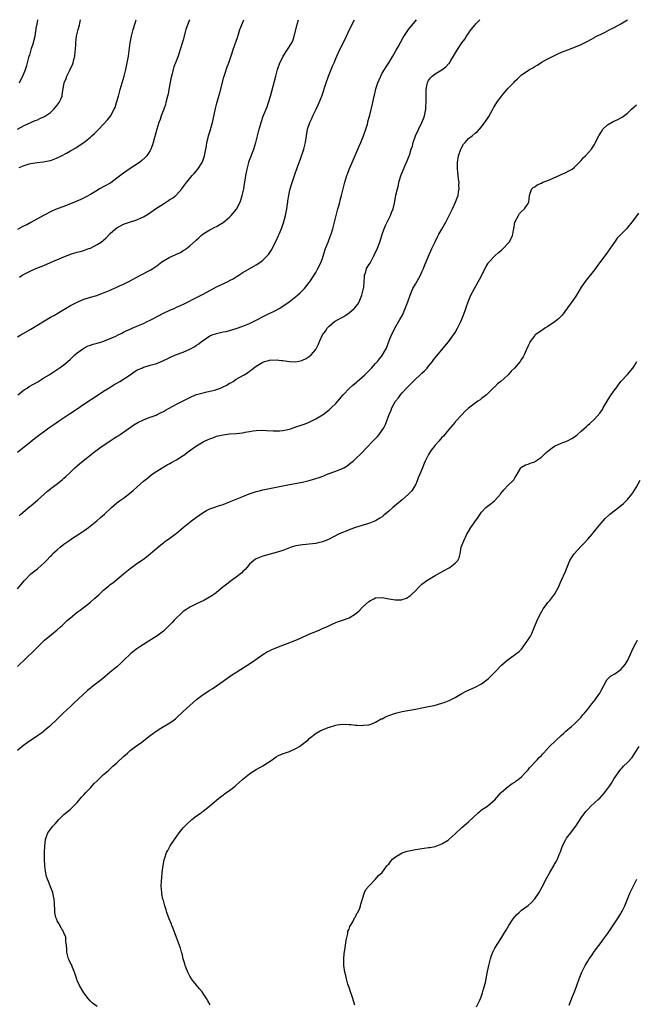
# Model space of a CAD drawing. Units: inches. Extents: x 2583000 to 2586000, y 1551000 to 1554000.
# Drawn here: x 2584038 to 2584224, y 1553703 to 1554000 of the extents above; entities that cross this region are included whole.
import ezdxf

# ---------------------------------------------------------------- set-up
doc = ezdxf.new("R2010")
doc.units = ezdxf.units.IN
doc.header["$MEASUREMENT"] = 0
doc.layers.add('LD25831551_10ft', color=82, linetype='Continuous')

msp = doc.modelspace()

# ---------------------------------------------------------------- linework, layer by layer
at = {"layer": 'LD25831551_10ft'}
for points, elevation in [([(2584037, 1553904.38), (2584038, 1553905), (2584041, 1553906.76), (2584047, 1553910.34), (2584048.16, 1553911), (2584051, 1553912.68), (2584052.48, 1553913.52), (2584053, 1553913.83), (2584055, 1553914.9), (2584057, 1553915.79), (2584058.12, 1553916.12), (2584059, 1553916.43), (2584060.92, 1553916.93), (2584061.16, 1553917), (2584063, 1553917.65), (2584063.92, 1553918.08), (2584065, 1553918.52), (2584065.32, 1553918.68), (2584066.07, 1553919), (2584067, 1553919.44), (2584067.75, 1553919.76), (2584069, 1553920.32), (2584071, 1553921.26), (2584074.14, 1553923), (2584077, 1553924.5), (2584077.81, 1553925), (2584079, 1553925.82), (2584080.57, 1553927), (2584081, 1553927.3), (2584083, 1553928.41), (2584084.78, 1553929.22), (2584085, 1553929.34), (2584086.13, 1553929.87), (2584087, 1553930.41), (2584087.39, 1553930.6), (2584087.97, 1553931), (2584089, 1553931.83), (2584090.68, 1553933.32), (2584091, 1553933.7), (2584091.69, 1553934.31), (2584092.36, 1553935), (2584092.86, 1553935.36), (2584093, 1553935.46), (2584095, 1553936.65), (2584095.62, 1553937), (2584096.56, 1553937.44), (2584097, 1553937.71), (2584097.84, 1553938.16), (2584099.07, 1553938.93), (2584101, 1553940.5), (2584101.49, 1553941), (2584103.06, 1553942.94), (2584104.14, 1553945), (2584104.4, 1553945.59), (2584104.82, 1553947), (2584105, 1553947.82), (2584105.23, 1553949), (2584105.49, 1553950.51), (2584105.65, 1553951.65), (2584105.88, 1553953), (2584106.07, 1553953.93), (2584106.26, 1553955), (2584106.77, 1553957), (2584106.82, 1553957.18), (2584108.25, 1553961), (2584108.85, 1553963), (2584109.92, 1553967), (2584110.3, 1553968.3), (2584110.47, 1553969), (2584111.1, 1553970.9), (2584111.99, 1553973), (2584112.28, 1553973.72), (2584112.74, 1553975), (2584113.29, 1553977), (2584114.89, 1553983), (2584115.45, 1553985), (2584116.16, 1553987), (2584117, 1553988.69), (2584117.16, 1553989), (2584118.49, 1553991), (2584119.71, 1553993), (2584120.11, 1553993.89), (2584120.5, 1553995), (2584121.47, 1553999), (2584121.81, 1554000)], 7890), ([(2584088.85, 1554000), (2584088.44, 1553999), (2584087.81, 1553997), (2584087, 1553993.89), (2584086.8, 1553993.2), (2584086.12, 1553991), (2584085.46, 1553989), (2584084.69, 1553987), (2584084.2, 1553985.8), (2584083.96, 1553985), (2584083.64, 1553983.64), (2584083.45, 1553983), (2584083.36, 1553982.64), (2584082.7, 1553979), (2584082.41, 1553977.59), (2584082.28, 1553977), (2584081.77, 1553975), (2584081.6, 1553974.4), (2584081.12, 1553973), (2584080.38, 1553971), (2584080.04, 1553969.96), (2584079.64, 1553969), (2584078.99, 1553967), (2584077.93, 1553963), (2584077.69, 1553962.31), (2584077.22, 1553961), (2584077, 1553960.62), (2584076, 1553959), (2584075.53, 1553958.47), (2584074.48, 1553957.52), (2584073.8, 1553957), (2584071, 1553955.18), (2584069, 1553953.74), (2584067, 1553952.2), (2584065.13, 1553950.87), (2584061.73, 1553949), (2584061, 1553948.57), (2584059, 1553947.32), (2584057.51, 1553946.49), (2584056.16, 1553945.84), (2584053, 1553944.49), (2584052.2, 1553944.2), (2584051, 1553943.73), (2584049, 1553943.01), (2584047.61, 1553942.39), (2584044.9, 1553941), (2584041, 1553938.93), (2584039.78, 1553938.22), (2584039, 1553937.84), (2584038.47, 1553937.53), (2584037, 1553936.77)], 7870), ([(2584037, 1553967.05), (2584039, 1553968.08), (2584042.38, 1553969.62), (2584043, 1553969.84), (2584043.73, 1553970.27), (2584045, 1553970.75), (2584045.15, 1553970.85), (2584045.41, 1553971), (2584047, 1553972.08), (2584048.02, 1553973), (2584049, 1553974.25), (2584049.32, 1553974.68), (2584049.58, 1553975), (2584050.04, 1553976.04), (2584050.44, 1553977), (2584050.53, 1553977.47), (2584051, 1553980.36), (2584051.12, 1553981), (2584051.72, 1553982.28), (2584051.92, 1553983), (2584052.77, 1553984.77), (2584052.93, 1553985.07), (2584053.59, 1553986.41), (2584053.76, 1553987), (2584054, 1553988), (2584054.28, 1553989), (2584054.45, 1553990.45), (2584054.5, 1553991), (2584054.58, 1553992.58), (2584054.57, 1553993), (2584054.79, 1553995), (2584055.28, 1553997), (2584055.67, 1553998.33), (2584055.83, 1553999), (2584056, 1554000)], 7850), ([(2584037, 1553828.5), (2584039.17, 1553831), (2584041.04, 1553833), (2584043, 1553834.55), (2584043.26, 1553834.74), (2584045, 1553836.26), (2584045.72, 1553837), (2584047, 1553838.38), (2584047.32, 1553838.68), (2584047.61, 1553839), (2584049, 1553840.28), (2584049.85, 1553841), (2584051, 1553841.91), (2584051.64, 1553842.36), (2584052.47, 1553843), (2584053, 1553843.38), (2584056.42, 1553845.58), (2584057, 1553845.97), (2584058.4, 1553847), (2584060.92, 1553849), (2584062.06, 1553849.94), (2584063.26, 1553851), (2584065.33, 1553853), (2584067, 1553854.41), (2584067.8, 1553855), (2584069, 1553855.86), (2584070.8, 1553857.2), (2584071.87, 1553858.13), (2584073, 1553859.16), (2584075, 1553860.93), (2584076.18, 1553861.82), (2584077, 1553862.54), (2584077.59, 1553863), (2584079, 1553863.97), (2584080.6, 1553865), (2584082.16, 1553865.84), (2584083, 1553866.24), (2584083.47, 1553866.53), (2584085, 1553867.38), (2584087, 1553868.68), (2584087.46, 1553869), (2584088.33, 1553869.67), (2584091, 1553871.59), (2584093, 1553872.79), (2584093.43, 1553873), (2584094.52, 1553873.48), (2584095, 1553873.71), (2584095.97, 1553874.03), (2584097, 1553874.45), (2584099, 1553874.92), (2584101, 1553875.16), (2584103, 1553875.28), (2584105, 1553875.52), (2584105.66, 1553875.66), (2584107, 1553875.91), (2584108.09, 1553876.09), (2584109, 1553876.22), (2584111, 1553876.29), (2584112.23, 1553876.23), (2584114.1, 1553876.1), (2584115, 1553876.07), (2584116.11, 1553876.11), (2584117, 1553876.21), (2584118.5, 1553876.5), (2584119, 1553876.62), (2584120.79, 1553877.21), (2584121, 1553877.27), (2584122.27, 1553877.73), (2584123.75, 1553878.25), (2584125, 1553878.72), (2584125.62, 1553879), (2584127, 1553879.68), (2584129, 1553880.89), (2584129.16, 1553881), (2584131, 1553882.43), (2584131.64, 1553883), (2584133, 1553884.35), (2584133.6, 1553885), (2584135.21, 1553887), (2584137.11, 1553889), (2584138.18, 1553889.82), (2584139.24, 1553890.76), (2584139.47, 1553891), (2584141, 1553892.32), (2584141.73, 1553893), (2584143, 1553894.23), (2584143.39, 1553894.61), (2584143.76, 1553895), (2584145, 1553896.36), (2584145.54, 1553897), (2584146.21, 1553897.79), (2584147.08, 1553898.92), (2584147.14, 1553899), (2584148.27, 1553901), (2584149, 1553903.02), (2584149.81, 1553905), (2584150.23, 1553905.77), (2584150.85, 1553907), (2584152.37, 1553909.63), (2584153.09, 1553911), (2584153.98, 1553913), (2584154.72, 1553915), (2584155.43, 1553917), (2584156.29, 1553919), (2584157, 1553920.28), (2584158.55, 1553923), (2584159, 1553924.01), (2584159.47, 1553925), (2584159.89, 1553926.11), (2584160.29, 1553927), (2584161, 1553928.69), (2584162.01, 1553931), (2584162.95, 1553933.05), (2584163.6, 1553934.4), (2584164.13, 1553935.36), (2584165, 1553936.92), (2584166.18, 1553939), (2584167.25, 1553941), (2584168.19, 1553943), (2584169.1, 1553945), (2584169.65, 1553946.35), (2584169.88, 1553947), (2584170.02, 1553948.02), (2584170.26, 1553949), (2584170.12, 1553950.12), (2584170.18, 1553951), (2584169.98, 1553951.98), (2584169.92, 1553953), (2584169.81, 1553954.19), (2584169.7, 1553955), (2584169.69, 1553957), (2584170.01, 1553959), (2584170.69, 1553961), (2584170.79, 1553961.21), (2584171, 1553961.6), (2584171.56, 1553962.44), (2584171.99, 1553963), (2584173, 1553964.15), (2584174.13, 1553965), (2584175, 1553965.81), (2584175.71, 1553966.29), (2584176.38, 1553967), (2584177, 1553967.75), (2584178.38, 1553969.62), (2584179.14, 1553970.86), (2584180.4, 1553973), (2584180.6, 1553973.4), (2584181.58, 1553975), (2584182.95, 1553977), (2584185, 1553979.36), (2584186.56, 1553981), (2584186.78, 1553981.22), (2584187, 1553981.49), (2584187.83, 1553982.17), (2584188.59, 1553983), (2584189, 1553983.34), (2584190.11, 1553984.11), (2584191.47, 1553985), (2584192.47, 1553985.53), (2584193, 1553985.88), (2584193.72, 1553986.28), (2584194.8, 1553987), (2584195.26, 1553987.26), (2584197, 1553988.22), (2584198.53, 1553989), (2584200.22, 1553989.78), (2584201.63, 1553990.37), (2584203.29, 1553991), (2584207, 1553992.51), (2584208.05, 1553993), (2584209, 1553993.5), (2584209.92, 1553994.08), (2584211, 1553994.63), (2584211.21, 1553994.79), (2584211.67, 1553995), (2584213, 1553995.67), (2584214.23, 1553996.23), (2584215.69, 1553997), (2584216.52, 1553997.48), (2584217, 1553997.66), (2584217.82, 1553998.18), (2584219, 1553998.73), (2584220.99, 1554000)], 7930), ([(2584037, 1553869.63), (2584041, 1553872.88), (2584042.18, 1553873.82), (2584046.46, 1553877), (2584047.94, 1553878.06), (2584049.33, 1553879), (2584053, 1553881.38), (2584055, 1553882.76), (2584057, 1553884.17), (2584061.31, 1553887), (2584063, 1553888.06), (2584064.82, 1553889.18), (2584065, 1553889.26), (2584066.06, 1553889.94), (2584067, 1553890.43), (2584067.9, 1553891), (2584070.98, 1553893), (2584072.15, 1553893.85), (2584073, 1553894.35), (2584073.43, 1553894.57), (2584074.48, 1553895), (2584075, 1553895.3), (2584075.4, 1553895.4), (2584077, 1553895.92), (2584078.22, 1553896.22), (2584079, 1553896.44), (2584081, 1553897.25), (2584082.16, 1553897.84), (2584083.54, 1553898.46), (2584085, 1553899.06), (2584087, 1553899.79), (2584089, 1553900.67), (2584090.47, 1553901.53), (2584091, 1553901.89), (2584091.66, 1553902.34), (2584092.5, 1553903), (2584093, 1553903.36), (2584095, 1553904.69), (2584095.69, 1553905), (2584097, 1553905.47), (2584098.27, 1553905.73), (2584099, 1553905.91), (2584099.92, 1553906.08), (2584101, 1553906.34), (2584103, 1553906.9), (2584105, 1553907.63), (2584107, 1553908.47), (2584109, 1553909.47), (2584111.31, 1553910.69), (2584111.92, 1553911), (2584115, 1553912.48), (2584115.95, 1553913), (2584117, 1553913.64), (2584118.94, 1553915), (2584121, 1553916.63), (2584121.5, 1553917), (2584122.29, 1553917.71), (2584123, 1553918.41), (2584123.31, 1553918.69), (2584123.61, 1553919), (2584125, 1553920.78), (2584125.16, 1553921), (2584125.91, 1553922.09), (2584127, 1553923.86), (2584127.64, 1553925), (2584128.1, 1553925.9), (2584128.61, 1553927), (2584129, 1553928.08), (2584129.44, 1553929.44), (2584129.91, 1553931), (2584130.67, 1553933), (2584131.45, 1553935), (2584131.57, 1553935.36), (2584132.11, 1553937), (2584132.64, 1553939), (2584133.13, 1553941), (2584133.65, 1553943), (2584133.92, 1553943.92), (2584134.2, 1553945), (2584134.34, 1553945.66), (2584134.74, 1553947), (2584135.22, 1553949), (2584135.73, 1553951), (2584136.03, 1553952.03), (2584136.34, 1553953), (2584136.54, 1553953.46), (2584137.15, 1553955.15), (2584137.94, 1553957), (2584140.09, 1553961.91), (2584140.58, 1553963), (2584141, 1553964.01), (2584141.4, 1553965), (2584142.09, 1553967), (2584142.55, 1553968.55), (2584142.67, 1553969), (2584142.72, 1553969.28), (2584143.25, 1553971.26), (2584144.19, 1553975), (2584144.51, 1553976.51), (2584144.71, 1553977.29), (2584145, 1553978.63), (2584145.12, 1553979.12), (2584145.73, 1553981), (2584146.13, 1553981.87), (2584146.55, 1553983), (2584147, 1553983.84), (2584147.67, 1553985), (2584148.21, 1553985.79), (2584149, 1553987), (2584150.21, 1553989), (2584151.21, 1553990.79), (2584151.8, 1553991.8), (2584153.36, 1553994.64), (2584154.9, 1553997), (2584157.35, 1554000)], 7910), ([(2584037.1, 1553887), (2584039, 1553888.41), (2584039.88, 1553889), (2584040.57, 1553889.43), (2584043.1, 1553890.9), (2584045, 1553892.05), (2584046.53, 1553893), (2584049, 1553894.6), (2584049.25, 1553894.75), (2584049.61, 1553895), (2584051, 1553896), (2584052.21, 1553897), (2584053, 1553897.7), (2584054.32, 1553899), (2584055, 1553899.59), (2584056.99, 1553901.01), (2584058.3, 1553901.7), (2584059, 1553901.88), (2584059.83, 1553902.17), (2584061, 1553902.49), (2584062.7, 1553903), (2584065, 1553903.93), (2584066.64, 1553904.64), (2584067.41, 1553905), (2584068.44, 1553905.56), (2584069, 1553905.81), (2584069.75, 1553906.25), (2584071.15, 1553906.85), (2584071.57, 1553907), (2584073, 1553907.65), (2584075, 1553908.48), (2584076.13, 1553909), (2584077, 1553909.41), (2584077.87, 1553909.87), (2584079.33, 1553910.67), (2584081, 1553911.52), (2584083, 1553912.47), (2584084.27, 1553913), (2584085, 1553913.35), (2584086.15, 1553913.85), (2584087.49, 1553914.51), (2584091, 1553916.3), (2584093, 1553917.29), (2584096.08, 1553919), (2584097, 1553919.49), (2584100.76, 1553921.24), (2584101, 1553921.39), (2584102.06, 1553921.94), (2584103, 1553922.56), (2584103.28, 1553922.72), (2584103.73, 1553923), (2584105, 1553923.82), (2584108.32, 1553925.68), (2584109, 1553926.09), (2584110.36, 1553927), (2584111, 1553927.51), (2584112.47, 1553929), (2584112.72, 1553929.28), (2584113.51, 1553930.49), (2584115, 1553933.37), (2584115.75, 1553935), (2584115.9, 1553935.36), (2584116.72, 1553937.28), (2584117.25, 1553938.75), (2584117.83, 1553941), (2584118.22, 1553943), (2584118.48, 1553944.48), (2584118.55, 1553945), (2584118.59, 1553945.41), (2584118.81, 1553947), (2584119, 1553948.08), (2584119.2, 1553949), (2584119.62, 1553950.38), (2584120.69, 1553953.31), (2584121.38, 1553955.38), (2584121.95, 1553957), (2584122.24, 1553957.76), (2584123.35, 1553961), (2584123.84, 1553963), (2584124.13, 1553965), (2584124.3, 1553965.7), (2584124.52, 1553967), (2584125.22, 1553969), (2584125.8, 1553970.2), (2584126.13, 1553971), (2584127.09, 1553973), (2584127.67, 1553974.33), (2584127.98, 1553975), (2584128.76, 1553977), (2584130.11, 1553981), (2584130.84, 1553983), (2584132.03, 1553985.97), (2584132.48, 1553987), (2584133, 1553988.29), (2584133.31, 1553989), (2584134.26, 1553991), (2584135.84, 1553994.16), (2584136.2, 1553995), (2584137.1, 1553997), (2584138.66, 1554000)], 7900), ([(2584037.48, 1553850.52), (2584038.03, 1553851), (2584040.74, 1553853.26), (2584041, 1553853.5), (2584041.82, 1553854.18), (2584043, 1553855.25), (2584046.1, 1553857.9), (2584047, 1553858.61), (2584047.2, 1553858.8), (2584049, 1553860.18), (2584050.57, 1553861.43), (2584051, 1553861.8), (2584051.64, 1553862.36), (2584053, 1553863.68), (2584054.33, 1553865), (2584055, 1553865.6), (2584055.77, 1553866.23), (2584060.22, 1553869.78), (2584061, 1553870.38), (2584061.85, 1553871), (2584065, 1553873.11), (2584066.15, 1553873.85), (2584067, 1553874.43), (2584067.37, 1553874.63), (2584067.95, 1553875), (2584072.1, 1553877.9), (2584073.34, 1553878.66), (2584075, 1553879.46), (2584075.69, 1553879.69), (2584077, 1553880.19), (2584078.86, 1553880.86), (2584079.18, 1553881), (2584080.37, 1553881.63), (2584081, 1553881.91), (2584081.68, 1553882.32), (2584085, 1553884.14), (2584089.57, 1553886.43), (2584091, 1553887.02), (2584093, 1553887.59), (2584093.73, 1553887.73), (2584096.39, 1553888.39), (2584097, 1553888.57), (2584098.2, 1553889), (2584099, 1553889.34), (2584100.1, 1553889.9), (2584101, 1553890.43), (2584101.4, 1553890.6), (2584102.08, 1553891), (2584103, 1553891.63), (2584105.4, 1553893), (2584106.39, 1553893.61), (2584107, 1553894.07), (2584107.55, 1553894.45), (2584108.14, 1553895), (2584109, 1553895.6), (2584111, 1553896.81), (2584111.52, 1553897), (2584112.7, 1553897.3), (2584113, 1553897.35), (2584115, 1553897.47), (2584116.67, 1553897.33), (2584117, 1553897.32), (2584119, 1553896.98), (2584121, 1553896.86), (2584122.74, 1553897.26), (2584123, 1553897.35), (2584124.05, 1553897.95), (2584125, 1553898.52), (2584125.57, 1553899), (2584127, 1553900.64), (2584127.24, 1553901), (2584127.83, 1553902.17), (2584128.13, 1553903), (2584129.01, 1553905), (2584129.88, 1553906.12), (2584130.45, 1553907), (2584131, 1553907.61), (2584132.63, 1553909), (2584133.54, 1553909.54), (2584135, 1553910.31), (2584135.46, 1553910.54), (2584136.07, 1553911), (2584137, 1553911.63), (2584138.6, 1553913), (2584138.8, 1553913.2), (2584139.68, 1553914.32), (2584140.05, 1553915), (2584140.88, 1553917), (2584141.37, 1553919), (2584141.43, 1553919.43), (2584141.57, 1553921), (2584141.62, 1553922.38), (2584141.69, 1553923), (2584142.05, 1553924.05), (2584142.31, 1553925), (2584143, 1553926.09), (2584143.36, 1553926.64), (2584143.53, 1553927), (2584144.07, 1553928.07), (2584144.58, 1553929), (2584145, 1553929.95), (2584145.34, 1553930.66), (2584146.28, 1553933), (2584147, 1553935.3), (2584147.02, 1553935.36), (2584147.58, 1553937), (2584148, 1553938), (2584148.49, 1553939), (2584149.52, 1553941), (2584149.86, 1553941.86), (2584150.33, 1553943), (2584150.69, 1553944.69), (2584150.81, 1553945.19), (2584151.13, 1553947.13), (2584151.57, 1553949), (2584151.88, 1553950.12), (2584152.07, 1553951), (2584152.72, 1553953.28), (2584153.3, 1553954.7), (2584153.84, 1553955.84), (2584154.55, 1553957.45), (2584155.15, 1553959), (2584155.19, 1553959.19), (2584155.78, 1553961), (2584156.13, 1553961.87), (2584156.36, 1553963), (2584157.09, 1553965), (2584158.98, 1553969), (2584159.54, 1553970.46), (2584159.73, 1553971), (2584160.13, 1553973), (2584160.2, 1553973.8), (2584160.26, 1553975), (2584160.24, 1553977.76), (2584160.26, 1553979), (2584160.55, 1553980.55), (2584160.62, 1553981), (2584160.74, 1553981.26), (2584161, 1553981.7), (2584161.53, 1553982.47), (2584162.06, 1553983), (2584163, 1553983.71), (2584165, 1553984.9), (2584166.24, 1553985.76), (2584167, 1553986.66), (2584167.17, 1553986.83), (2584167.69, 1553987.69), (2584168.54, 1553989), (2584169.75, 1553991), (2584171.07, 1553993), (2584171.89, 1553994.11), (2584172.43, 1553995), (2584173.86, 1553997), (2584175, 1553998.47), (2584175.27, 1553998.73), (2584175.45, 1553999), (2584176.41, 1554000)], 7920), ([(2584037.5, 1553955.5), (2584039, 1553956.05), (2584040.52, 1553956.52), (2584041, 1553956.63), (2584042.94, 1553956.94), (2584044.84, 1553957.16), (2584045.28, 1553957.28), (2584047, 1553957.61), (2584048.05, 1553957.95), (2584049, 1553958.34), (2584050.28, 1553959), (2584051.8, 1553959.8), (2584053, 1553960.48), (2584054.57, 1553961.43), (2584055, 1553961.65), (2584057.01, 1553963), (2584059, 1553964.59), (2584059.47, 1553965), (2584060.26, 1553965.74), (2584061.51, 1553967), (2584063, 1553968.54), (2584064.17, 1553969.83), (2584065.04, 1553970.96), (2584066.16, 1553973), (2584066.42, 1553973.58), (2584066.88, 1553975), (2584067.43, 1553977), (2584067.81, 1553978.19), (2584067.99, 1553979), (2584068.63, 1553981), (2584069.23, 1553983), (2584069.71, 1553985), (2584070.12, 1553987), (2584070.49, 1553989), (2584071.02, 1553993), (2584071.42, 1553995), (2584071.93, 1553997), (2584072.49, 1553999), (2584072.8, 1554000)], 7860), ([(2584037.6, 1553981), (2584038.23, 1553982.23), (2584038.66, 1553983), (2584039.44, 1553985), (2584039.81, 1553986.19), (2584040.05, 1553987), (2584040.58, 1553989), (2584040.69, 1553989.31), (2584041.27, 1553991.27), (2584041.84, 1553993), (2584042.07, 1553993.93), (2584042.31, 1553995), (2584042.59, 1553996.59), (2584042.64, 1553997), (2584042.67, 1553997.33), (2584043, 1553999.21), (2584043.15, 1554000)], 7840), ([(2584037.61, 1553922.39), (2584038.41, 1553923), (2584039, 1553923.33), (2584041, 1553924.32), (2584042.5, 1553925), (2584045, 1553925.97), (2584047, 1553926.78), (2584051, 1553928.53), (2584052.28, 1553929), (2584053, 1553929.3), (2584054.3, 1553929.7), (2584055, 1553929.93), (2584055.87, 1553930.13), (2584057, 1553930.49), (2584057.4, 1553930.6), (2584058.56, 1553931), (2584059, 1553931.18), (2584061, 1553932.21), (2584062.21, 1553933), (2584063.71, 1553934.29), (2584064.78, 1553935.36), (2584065, 1553935.58), (2584066.59, 1553937), (2584067, 1553937.3), (2584069, 1553938.35), (2584070.8, 1553939), (2584073, 1553939.68), (2584074.33, 1553940.33), (2584075, 1553940.62), (2584076.48, 1553941.52), (2584078.62, 1553943), (2584081, 1553944.54), (2584082.53, 1553945.47), (2584083, 1553945.8), (2584083.76, 1553946.24), (2584084.73, 1553947), (2584085, 1553947.24), (2584086.54, 1553949), (2584087.61, 1553950.39), (2584088.04, 1553951), (2584089.74, 1553953), (2584090.33, 1553953.67), (2584091.44, 1553955), (2584092.73, 1553957), (2584092.81, 1553957.19), (2584093.42, 1553959), (2584093.5, 1553959.5), (2584093.99, 1553962.01), (2584094.15, 1553963), (2584094.51, 1553964.51), (2584094.63, 1553965), (2584095, 1553966.17), (2584095.83, 1553969), (2584096.07, 1553969.93), (2584096.74, 1553973.26), (2584097.15, 1553974.85), (2584097.77, 1553977), (2584098, 1553978), (2584099.28, 1553982.72), (2584099.56, 1553983.56), (2584100.24, 1553985.76), (2584100.74, 1553987), (2584101.67, 1553989.67), (2584102.09, 1553991), (2584103.35, 1553994.65), (2584103.67, 1553995.67), (2584104.11, 1553997), (2584104.83, 1553999), (2584105.28, 1554000)], 7880), ([(2584037, 1553805.07), (2584042.08, 1553809.92), (2584045.15, 1553813), (2584047.26, 1553814.74), (2584049, 1553816.1), (2584050.02, 1553817), (2584050.52, 1553817.48), (2584051, 1553817.91), (2584052.13, 1553819), (2584053, 1553819.79), (2584055, 1553821.42), (2584055.92, 1553822.08), (2584059, 1553824.5), (2584060.37, 1553825.63), (2584061, 1553826.24), (2584061.42, 1553826.58), (2584061.81, 1553827), (2584063, 1553828.06), (2584064.6, 1553829.4), (2584065, 1553829.75), (2584065.73, 1553830.27), (2584067, 1553831.35), (2584069, 1553832.96), (2584071, 1553834.6), (2584073, 1553836.09), (2584074.75, 1553837.25), (2584075, 1553837.46), (2584075.91, 1553838.09), (2584079, 1553840.71), (2584080.28, 1553841.72), (2584081, 1553842.33), (2584081.38, 1553842.62), (2584083, 1553843.77), (2584084.59, 1553845), (2584084.83, 1553845.17), (2584086.95, 1553847), (2584089.53, 1553849), (2584091, 1553850.1), (2584093, 1553851.53), (2584094.06, 1553852.06), (2584095, 1553852.56), (2584096.78, 1553853.22), (2584097, 1553853.28), (2584098.28, 1553853.72), (2584099, 1553853.94), (2584101, 1553854.68), (2584105, 1553856.31), (2584106.92, 1553857.08), (2584109, 1553857.82), (2584109.95, 1553858.05), (2584111, 1553858.37), (2584111.55, 1553858.45), (2584113, 1553858.77), (2584115, 1553859.14), (2584119, 1553859.95), (2584123, 1553860.68), (2584125, 1553861.14), (2584127, 1553861.73), (2584127.95, 1553862.05), (2584129.41, 1553862.59), (2584130.44, 1553863), (2584133, 1553863.94), (2584134.68, 1553864.68), (2584135, 1553864.8), (2584135.39, 1553865), (2584136.42, 1553865.58), (2584137, 1553866.02), (2584137.58, 1553866.42), (2584138.27, 1553867), (2584139, 1553867.68), (2584140.68, 1553869.32), (2584142.27, 1553871), (2584144.23, 1553873), (2584144.63, 1553873.37), (2584145, 1553873.79), (2584145.6, 1553874.4), (2584146.07, 1553875), (2584147, 1553876.26), (2584147.45, 1553877), (2584148, 1553878), (2584149.06, 1553881), (2584149.71, 1553882.29), (2584149.96, 1553883), (2584151.03, 1553885), (2584151.91, 1553886.09), (2584152.57, 1553887), (2584153, 1553887.51), (2584154.36, 1553889), (2584156.37, 1553891), (2584159, 1553893.46), (2584159.78, 1553894.22), (2584160.53, 1553895), (2584161, 1553895.54), (2584162.15, 1553897), (2584162.5, 1553897.5), (2584163.37, 1553898.63), (2584165, 1553900.54), (2584165.43, 1553901), (2584167.04, 1553902.96), (2584168.5, 1553905), (2584169, 1553905.78), (2584169.73, 1553907), (2584170.72, 1553909), (2584171.53, 1553911), (2584172.23, 1553913), (2584172.41, 1553913.59), (2584172.93, 1553915), (2584173.77, 1553917), (2584175.95, 1553921), (2584176.31, 1553921.69), (2584178.4, 1553925.6), (2584179, 1553926.61), (2584179.15, 1553926.85), (2584179.27, 1553927), (2584181, 1553928.87), (2584182.13, 1553929.87), (2584183, 1553930.59), (2584183.47, 1553931), (2584185, 1553932.63), (2584185.32, 1553933), (2584185.91, 1553934.09), (2584186.3, 1553935), (2584186.37, 1553935.36), (2584186.6, 1553936.6), (2584186.69, 1553937), (2584187.04, 1553939), (2584188.1, 1553941), (2584188.44, 1553941.56), (2584189, 1553942.15), (2584189.96, 1553943), (2584191, 1553944.58), (2584191.22, 1553945), (2584191.4, 1553947), (2584191.68, 1553947.68), (2584192.1, 1553949), (2584192.58, 1553949.42), (2584193, 1553949.66), (2584193.79, 1553950.21), (2584195, 1553950.76), (2584195.45, 1553951), (2584197, 1553951.57), (2584200.35, 1553953), (2584200.8, 1553953.2), (2584201, 1553953.32), (2584202.18, 1553953.82), (2584203.47, 1553954.53), (2584204.27, 1553955), (2584205, 1553955.57), (2584206.37, 1553957), (2584207, 1553957.61), (2584207.62, 1553958.38), (2584208.27, 1553959), (2584210.09, 1553961), (2584210.48, 1553961.52), (2584211, 1553962.37), (2584211.25, 1553962.75), (2584211.67, 1553963.67), (2584212.32, 1553965), (2584213, 1553966.15), (2584213.59, 1553967), (2584215, 1553968.31), (2584216.14, 1553969), (2584216.69, 1553969.31), (2584218.05, 1553969.95), (2584219, 1553970.43), (2584219.36, 1553970.64), (2584221, 1553971.86), (2584222.16, 1553973), (2584223, 1553973.72), (2584223.66, 1553974.34)], 7940), ([(2584224.26, 1553941.74), (2584223, 1553939.89), (2584222.34, 1553939), (2584221, 1553937.37), (2584220.67, 1553937), (2584219.08, 1553935.36), (2584219, 1553935.28), (2584218.69, 1553935), (2584217.87, 1553934.13), (2584217.05, 1553933), (2584215, 1553929.95), (2584212, 1553926), (2584211, 1553924.66), (2584208.53, 1553921.47), (2584207, 1553919.35), (2584205.58, 1553917), (2584205, 1553916.11), (2584203.74, 1553914.26), (2584201.33, 1553911), (2584201.18, 1553910.82), (2584201, 1553910.66), (2584200.17, 1553909.83), (2584199.17, 1553909), (2584197, 1553907.59), (2584196.02, 1553907), (2584195.43, 1553906.57), (2584195, 1553906.33), (2584194.25, 1553905.75), (2584193.18, 1553905), (2584193, 1553904.82), (2584191.62, 1553903), (2584191.45, 1553902.55), (2584191, 1553901.76), (2584190.42, 1553900.42), (2584189.86, 1553899), (2584189.55, 1553898.45), (2584189, 1553897.65), (2584188.59, 1553897), (2584186.91, 1553895), (2584185.95, 1553894.05), (2584184.97, 1553893), (2584182.79, 1553891), (2584181.76, 1553890.24), (2584181, 1553889.41), (2584180.75, 1553889.25), (2584180.52, 1553889), (2584179, 1553887.47), (2584178.45, 1553887), (2584177.62, 1553886.38), (2584177, 1553885.81), (2584176.51, 1553885.49), (2584175.89, 1553885), (2584175, 1553884.45), (2584173.03, 1553882.97), (2584172, 1553882), (2584171, 1553880.96), (2584169.13, 1553878.87), (2584169, 1553878.74), (2584167, 1553876.42), (2584165.46, 1553874.54), (2584165, 1553874.06), (2584164.09, 1553873), (2584163, 1553871.82), (2584162.35, 1553871), (2584161.77, 1553870.23), (2584160.94, 1553869), (2584159.95, 1553867), (2584159.7, 1553866.3), (2584159.13, 1553865), (2584158.35, 1553863), (2584157.89, 1553861.89), (2584157.56, 1553861), (2584157, 1553859.78), (2584156.55, 1553859), (2584155.95, 1553858.05), (2584154.98, 1553857.02), (2584153, 1553855.27), (2584150.24, 1553853), (2584149, 1553851.86), (2584147.92, 1553851), (2584147.44, 1553850.56), (2584147, 1553850.21), (2584146.26, 1553849.74), (2584144.99, 1553849.01), (2584143, 1553848.22), (2584141.88, 1553847.88), (2584141, 1553847.57), (2584139, 1553846.93), (2584137.58, 1553846.42), (2584136.09, 1553845.91), (2584135, 1553845.5), (2584133.82, 1553845), (2584131, 1553843.49), (2584129.85, 1553843), (2584129.25, 1553842.75), (2584129, 1553842.67), (2584127.67, 1553842.33), (2584127, 1553842.2), (2584125.94, 1553842.06), (2584125, 1553841.98), (2584124.12, 1553841.88), (2584123, 1553841.79), (2584122.33, 1553841.67), (2584121, 1553841.45), (2584119.5, 1553841), (2584119, 1553840.83), (2584117, 1553840.06), (2584115, 1553839.39), (2584111, 1553838.29), (2584109, 1553837.48), (2584108.7, 1553837.3), (2584108.3, 1553837), (2584107, 1553835.9), (2584106.26, 1553835), (2584105.66, 1553834.34), (2584105, 1553833.72), (2584104.66, 1553833.34), (2584104.27, 1553833), (2584103, 1553832.02), (2584101.53, 1553831), (2584100.1, 1553829.9), (2584098.96, 1553829), (2584097, 1553827.38), (2584096.48, 1553827), (2584095.6, 1553826.4), (2584093.18, 1553825), (2584091, 1553823.97), (2584089, 1553823.01), (2584087.8, 1553822.2), (2584087, 1553821.64), (2584086.27, 1553821), (2584085, 1553819.75), (2584084.26, 1553819), (2584083.7, 1553818.3), (2584082.7, 1553817.3), (2584081, 1553815.71), (2584079.48, 1553814.52), (2584075, 1553811.75), (2584073.88, 1553811), (2584073, 1553810.38), (2584072.24, 1553809.76), (2584071.22, 1553809), (2584071, 1553808.82), (2584069.06, 1553807), (2584068.03, 1553805.97), (2584066.97, 1553805.03), (2584065, 1553803.34), (2584062.63, 1553801.37), (2584059.23, 1553798.77), (2584059, 1553798.58), (2584058.11, 1553797.89), (2584054, 1553794), (2584052.99, 1553793.01), (2584050.76, 1553791), (2584048.78, 1553789), (2584047, 1553787.27), (2584046.69, 1553787), (2584045.75, 1553786.25), (2584045, 1553785.61), (2584044.22, 1553785), (2584043, 1553784.14), (2584039.9, 1553782.1), (2584038.39, 1553781), (2584037, 1553779.77)], 7950), ([(2584061, 1553702.67), (2584059.65, 1553703.65), (2584059, 1553704.23), (2584058.36, 1553705), (2584057, 1553706.73), (2584055.72, 1553709), (2584055, 1553710.49), (2584054.87, 1553710.87), (2584054.23, 1553713), (2584053.61, 1553714.39), (2584053.25, 1553715.25), (2584053, 1553715.68), (2584052.59, 1553716.59), (2584052.43, 1553717), (2584051.94, 1553719), (2584051.92, 1553719.92), (2584051.82, 1553721), (2584051.64, 1553722.36), (2584051.64, 1553723), (2584051.54, 1553723.54), (2584051, 1553724.8), (2584050.95, 1553724.95), (2584049.79, 1553727), (2584049.57, 1553727.57), (2584049, 1553728.48), (2584048.84, 1553728.84), (2584048.73, 1553729), (2584048.58, 1553729.42), (2584048.26, 1553731), (2584048.26, 1553732.26), (2584048.21, 1553733), (2584048.19, 1553733.81), (2584048.09, 1553735), (2584047.9, 1553735.9), (2584047.63, 1553737), (2584047, 1553738.66), (2584046.85, 1553739), (2584046.33, 1553740.33), (2584046.03, 1553741), (2584045.8, 1553741.8), (2584045.45, 1553743.45), (2584045.29, 1553745), (2584045.18, 1553747), (2584045.19, 1553749), (2584045.26, 1553751), (2584045.44, 1553753), (2584045.84, 1553754.16), (2584046.16, 1553755), (2584047.66, 1553757), (2584048.33, 1553757.67), (2584049.49, 1553759), (2584051, 1553760.45), (2584052.37, 1553761.63), (2584053, 1553762.14), (2584053.92, 1553763), (2584055, 1553764.14), (2584056.31, 1553765.69), (2584057, 1553766.41), (2584057.51, 1553767), (2584059, 1553768.55), (2584060.18, 1553769.82), (2584061, 1553770.66), (2584063, 1553772.54), (2584064.31, 1553773.69), (2584065, 1553774.26), (2584065.79, 1553775), (2584067, 1553776.08), (2584069, 1553777.94), (2584070.17, 1553779), (2584071, 1553779.72), (2584073, 1553781.24), (2584074.06, 1553781.94), (2584077, 1553784.25), (2584077.99, 1553785), (2584078.58, 1553785.42), (2584079, 1553785.69), (2584079.78, 1553786.22), (2584083, 1553788.13), (2584084.23, 1553789), (2584084.67, 1553789.33), (2584085, 1553789.6), (2584087, 1553791.5), (2584091, 1553795.1), (2584093, 1553796.68), (2584095, 1553797.94), (2584095.68, 1553798.32), (2584097, 1553799.21), (2584099, 1553800.65), (2584099.46, 1553801), (2584101.55, 1553802.45), (2584102.37, 1553803), (2584107, 1553805.93), (2584108.63, 1553807), (2584111, 1553808.7), (2584111.5, 1553809), (2584112.42, 1553809.58), (2584113, 1553809.82), (2584113.76, 1553810.24), (2584115, 1553810.71), (2584115.19, 1553810.81), (2584117, 1553811.56), (2584117.84, 1553811.84), (2584121, 1553813.06), (2584122.33, 1553813.67), (2584123, 1553813.95), (2584125, 1553814.83), (2584128.16, 1553816.16), (2584129, 1553816.5), (2584130.72, 1553817.28), (2584132.08, 1553817.92), (2584133, 1553818.33), (2584133.48, 1553818.52), (2584135, 1553819.03), (2584137, 1553819.75), (2584139, 1553821), (2584140.1, 1553821.9), (2584141.06, 1553823), (2584143, 1553824.72), (2584143.46, 1553825), (2584144.49, 1553825.51), (2584145, 1553825.81), (2584147, 1553825.91), (2584149, 1553825.49), (2584151, 1553825.14), (2584152.8, 1553825.2), (2584153, 1553825.23), (2584154.35, 1553825.65), (2584155.57, 1553826.43), (2584156.08, 1553827), (2584157, 1553827.87), (2584158.04, 1553829), (2584159, 1553829.87), (2584159.63, 1553830.37), (2584160.47, 1553831), (2584161, 1553831.34), (2584163, 1553832.47), (2584164.6, 1553833.4), (2584165.89, 1553834.11), (2584167, 1553834.75), (2584167.18, 1553834.82), (2584167.5, 1553835), (2584169, 1553836.2), (2584169.85, 1553837), (2584170.19, 1553837.81), (2584170.5, 1553839), (2584170.86, 1553841), (2584171.58, 1553843), (2584172.55, 1553845), (2584173, 1553845.75), (2584173.78, 1553847), (2584175.93, 1553850.07), (2584176.55, 1553851), (2584177, 1553851.6), (2584178.31, 1553853), (2584178.68, 1553853.32), (2584179.82, 1553854.18), (2584180.87, 1553855), (2584181, 1553855.12), (2584182.65, 1553857), (2584182.79, 1553857.21), (2584183.64, 1553858.36), (2584185, 1553859.71), (2584186.39, 1553861), (2584186.67, 1553861.33), (2584187, 1553861.9), (2584187.44, 1553862.56), (2584188.82, 1553865), (2584189, 1553865.16), (2584190.18, 1553865.82), (2584191, 1553866.01), (2584191.66, 1553866.34), (2584193, 1553866.79), (2584193.28, 1553867), (2584195, 1553868.13), (2584195.9, 1553869), (2584196.47, 1553869.53), (2584197, 1553869.99), (2584198.3, 1553871), (2584199, 1553871.51), (2584201, 1553872.39), (2584202.9, 1553873.1), (2584204.22, 1553873.78), (2584205, 1553874.33), (2584205.38, 1553874.62), (2584205.86, 1553875), (2584207, 1553875.97), (2584208.61, 1553877.39), (2584209, 1553877.76), (2584209.66, 1553878.34), (2584211, 1553879.62), (2584212.62, 1553881.38), (2584213.45, 1553882.55), (2584213.68, 1553883), (2584214.57, 1553884.57), (2584214.82, 1553885), (2584215.66, 1553886.34), (2584217, 1553888.29), (2584217.58, 1553889), (2584218.13, 1553889.87), (2584219.01, 1553890.99), (2584221, 1553893.09), (2584222.64, 1553895), (2584223, 1553895.56), (2584223.77, 1553897)], 7960), ([(2584095.17, 1553703.17), (2584094.38, 1553704.38), (2584094.01, 1553705), (2584093, 1553706.55), (2584092.68, 1553707), (2584091.94, 1553707.94), (2584091, 1553709.02), (2584090.13, 1553710.13), (2584089.48, 1553711), (2584089, 1553711.72), (2584088.55, 1553712.55), (2584088.34, 1553713), (2584087.56, 1553715), (2584087.45, 1553715.45), (2584086.99, 1553717), (2584086.64, 1553718.64), (2584086.52, 1553719), (2584086.18, 1553720.18), (2584085.91, 1553721), (2584085, 1553723.46), (2584083.92, 1553726.08), (2584083.57, 1553727), (2584083.44, 1553727.44), (2584082.79, 1553729), (2584082.05, 1553731), (2584081.8, 1553731.8), (2584081.41, 1553733), (2584081, 1553734.52), (2584080.88, 1553735), (2584080.59, 1553736.59), (2584080.51, 1553737), (2584080.37, 1553739), (2584080.43, 1553740.43), (2584080.51, 1553741.49), (2584080.66, 1553743), (2584080.91, 1553745.09), (2584081.21, 1553746.79), (2584081.47, 1553747.47), (2584081.99, 1553749), (2584082.32, 1553749.68), (2584083.09, 1553751), (2584084.37, 1553753), (2584085.8, 1553755), (2584087, 1553756.42), (2584087.51, 1553757), (2584088.24, 1553757.76), (2584089.28, 1553758.72), (2584089.62, 1553759), (2584091, 1553760.08), (2584092.36, 1553761), (2584092.73, 1553761.27), (2584093, 1553761.45), (2584094.93, 1553763), (2584097, 1553764.81), (2584098.19, 1553765.81), (2584099, 1553766.36), (2584099.35, 1553766.65), (2584099.89, 1553767), (2584101, 1553767.76), (2584102.66, 1553769), (2584103, 1553769.28), (2584103.91, 1553770.09), (2584105, 1553771.14), (2584107, 1553772.77), (2584107.34, 1553773), (2584109, 1553774.03), (2584111, 1553775.15), (2584113.78, 1553777), (2584115, 1553777.9), (2584115.71, 1553778.29), (2584117.14, 1553778.87), (2584117.57, 1553779), (2584119, 1553779.5), (2584121, 1553780.39), (2584122.06, 1553781), (2584122.61, 1553781.39), (2584124.63, 1553783), (2584125, 1553783.36), (2584127.06, 1553785), (2584128.3, 1553785.7), (2584129, 1553785.95), (2584129.69, 1553786.31), (2584131, 1553786.77), (2584131.16, 1553786.84), (2584133, 1553787.39), (2584133.47, 1553787.47), (2584135, 1553787.71), (2584137, 1553787.64), (2584137.59, 1553787.59), (2584139, 1553787.42), (2584139.42, 1553787.42), (2584141, 1553787.32), (2584141.38, 1553787.38), (2584143, 1553787.54), (2584143.84, 1553787.84), (2584145, 1553788.29), (2584146.73, 1553789.27), (2584147, 1553789.36), (2584148.05, 1553789.95), (2584149, 1553790.3), (2584151, 1553790.99), (2584153, 1553791.54), (2584157, 1553792.26), (2584159, 1553792.66), (2584160.98, 1553793.02), (2584162.65, 1553793.35), (2584165, 1553794.01), (2584165.74, 1553794.26), (2584167.2, 1553794.8), (2584169, 1553795.74), (2584171, 1553796.99), (2584172.36, 1553797.64), (2584173, 1553798), (2584175, 1553798.88), (2584177, 1553799.89), (2584179, 1553801.35), (2584179.81, 1553802.19), (2584181, 1553803.36), (2584183, 1553805.45), (2584183.81, 1553806.19), (2584185, 1553807.23), (2584188.35, 1553809.65), (2584189, 1553810.31), (2584189.55, 1553811), (2584190.97, 1553813), (2584191.74, 1553814.26), (2584192.13, 1553815), (2584192.98, 1553817), (2584193.54, 1553818.46), (2584193.73, 1553819), (2584194.81, 1553821.19), (2584195, 1553821.45), (2584195.58, 1553822.42), (2584195.97, 1553823), (2584197, 1553824.33), (2584197.55, 1553825), (2584199.08, 1553827), (2584200.15, 1553829), (2584201, 1553830.91), (2584202.32, 1553833.68), (2584202.75, 1553835), (2584203.58, 1553837), (2584204.13, 1553837.87), (2584204.91, 1553839), (2584207, 1553841.3), (2584207.84, 1553842.16), (2584209, 1553843.49), (2584210.36, 1553845), (2584210.66, 1553845.34), (2584211.56, 1553846.44), (2584213, 1553848.23), (2584213.65, 1553849), (2584214.29, 1553849.71), (2584215.31, 1553850.69), (2584215.68, 1553851), (2584218.72, 1553853.28), (2584219.79, 1553854.21), (2584220.63, 1553855), (2584221, 1553855.38), (2584222.34, 1553857), (2584222.62, 1553857.38), (2584223.6, 1553859), (2584224.79, 1553861.21)], 7970), ([(2584138.78, 1553703), (2584138.33, 1553704.33), (2584138.17, 1553705), (2584137.71, 1553706.29), (2584137.44, 1553707), (2584137, 1553708.33), (2584136.82, 1553708.82), (2584136.66, 1553709.34), (2584136.2, 1553711), (2584136, 1553712), (2584135.76, 1553713), (2584135.46, 1553715), (2584135.46, 1553715.46), (2584135.39, 1553717), (2584135.53, 1553718.47), (2584135.93, 1553721), (2584136.04, 1553721.96), (2584136.22, 1553723), (2584136.63, 1553724.63), (2584136.65, 1553725), (2584136.65, 1553725.35), (2584137, 1553725.95), (2584137.25, 1553726.75), (2584138.17, 1553728.17), (2584138.55, 1553729), (2584138.66, 1553729.34), (2584139, 1553729.64), (2584139.37, 1553730.63), (2584139.67, 1553731), (2584140.23, 1553732.23), (2584140.45, 1553733), (2584140.52, 1553733.48), (2584141, 1553734.79), (2584141.05, 1553735), (2584141.09, 1553735.09), (2584141.68, 1553737), (2584142.11, 1553737.89), (2584143, 1553738.91), (2584143.03, 1553738.97), (2584145.02, 1553741), (2584145.91, 1553742.09), (2584147, 1553742.96), (2584148.44, 1553745), (2584148.7, 1553745.3), (2584149, 1553745.56), (2584149.57, 1553746.43), (2584150.13, 1553747), (2584151, 1553747.76), (2584153, 1553748.95), (2584154.55, 1553749.45), (2584155, 1553749.56), (2584157, 1553749.92), (2584159.68, 1553750.32), (2584161, 1553750.49), (2584161.42, 1553750.58), (2584163, 1553750.87), (2584165, 1553751.64), (2584166.69, 1553752.69), (2584167, 1553752.89), (2584167.14, 1553753), (2584168.11, 1553753.89), (2584169, 1553754.66), (2584171, 1553756.53), (2584172.32, 1553757.68), (2584173, 1553758.24), (2584175.98, 1553761), (2584176.52, 1553761.48), (2584177, 1553761.85), (2584178.72, 1553763), (2584179, 1553763.2), (2584181, 1553764.95), (2584182.76, 1553767), (2584183, 1553767.25), (2584185, 1553768.93), (2584186.21, 1553769.79), (2584187, 1553770.26), (2584187.41, 1553770.59), (2584187.98, 1553771), (2584189, 1553771.8), (2584190.13, 1553773), (2584191, 1553773.9), (2584191.46, 1553774.54), (2584193.73, 1553777), (2584194.32, 1553777.68), (2584195, 1553778.27), (2584195.34, 1553778.66), (2584195.68, 1553779), (2584197.49, 1553781), (2584199.27, 1553782.73), (2584199.6, 1553783), (2584201, 1553784.29), (2584201.81, 1553785), (2584202.4, 1553785.6), (2584203, 1553786.06), (2584203.48, 1553786.52), (2584204.12, 1553787), (2584205, 1553787.78), (2584206.25, 1553789), (2584207, 1553789.83), (2584207.51, 1553790.49), (2584207.97, 1553791), (2584209, 1553792.26), (2584209.6, 1553793), (2584210.21, 1553793.79), (2584211.19, 1553795), (2584211.66, 1553795.66), (2584212.6, 1553797), (2584213, 1553797.83), (2584214.47, 1553800.47), (2584214.74, 1553801), (2584214.85, 1553801.15), (2584215.87, 1553802.13), (2584217, 1553802.74), (2584217.13, 1553802.87), (2584219, 1553804.17), (2584219.72, 1553805), (2584220.28, 1553805.72), (2584221.05, 1553807), (2584222.28, 1553809.72), (2584223, 1553811.26), (2584223.98, 1553813)], 7980), ([(2584175.49, 1553702.51), (2584176.34, 1553704.34), (2584176.67, 1553705), (2584176.77, 1553705.23), (2584177, 1553705.86), (2584177.29, 1553706.71), (2584177.5, 1553707.5), (2584178.17, 1553709.83), (2584178.4, 1553711), (2584178.68, 1553712.68), (2584178.8, 1553713.2), (2584179.13, 1553715), (2584179.64, 1553717), (2584179.97, 1553718.03), (2584180.39, 1553719), (2584181, 1553720.17), (2584182.78, 1553723), (2584183.97, 1553725), (2584184.36, 1553725.64), (2584185.22, 1553727), (2584186.52, 1553729), (2584187, 1553729.66), (2584187.62, 1553730.38), (2584188.27, 1553731), (2584189, 1553731.61), (2584191, 1553733.06), (2584192.04, 1553733.96), (2584193, 1553735.06), (2584194.32, 1553737), (2584194.58, 1553737.42), (2584195.3, 1553738.7), (2584196.64, 1553741.36), (2584197.56, 1553743), (2584198.83, 1553745.17), (2584199, 1553745.5), (2584199.57, 1553746.43), (2584199.86, 1553747), (2584200.42, 1553748.42), (2584200.79, 1553749.21), (2584201, 1553749.85), (2584201.31, 1553750.69), (2584201.38, 1553751), (2584202.38, 1553753), (2584202.62, 1553753.38), (2584203, 1553753.84), (2584203.87, 1553755), (2584205, 1553756.45), (2584205.4, 1553757), (2584207, 1553759.46), (2584208.13, 1553761), (2584208.53, 1553761.47), (2584209, 1553761.98), (2584209.97, 1553763), (2584212.13, 1553765), (2584212.6, 1553765.4), (2584214.08, 1553767), (2584215, 1553768.2), (2584215.54, 1553769), (2584216.12, 1553769.88), (2584217, 1553771.37), (2584218.15, 1553773), (2584219, 1553774.11), (2584219.42, 1553774.58), (2584219.83, 1553775), (2584221, 1553776.13), (2584222.36, 1553777.64), (2584223.19, 1553779), (2584224.55, 1553781)], 7990), ([(2584203.39, 1553703), (2584204.4, 1553705.6), (2584204.98, 1553707), (2584205.75, 1553709), (2584206.43, 1553711), (2584207.25, 1553713), (2584207.86, 1553714.14), (2584208.25, 1553715), (2584209, 1553716.31), (2584209.43, 1553717), (2584210.08, 1553717.92), (2584211, 1553719.29), (2584212.32, 1553721), (2584213, 1553721.9), (2584213.49, 1553722.51), (2584215, 1553724.55), (2584217.95, 1553729), (2584218.34, 1553729.66), (2584219, 1553730.67), (2584219.12, 1553730.88), (2584219.37, 1553731.37), (2584220.15, 1553733), (2584221, 1553734.95), (2584221.84, 1553737), (2584222.77, 1553739), (2584223.82, 1553741)], 8000)]:
    msp.add_lwpolyline(points, dxfattribs=dict(at, elevation=elevation))

doc.saveas('drawing.dxf')
